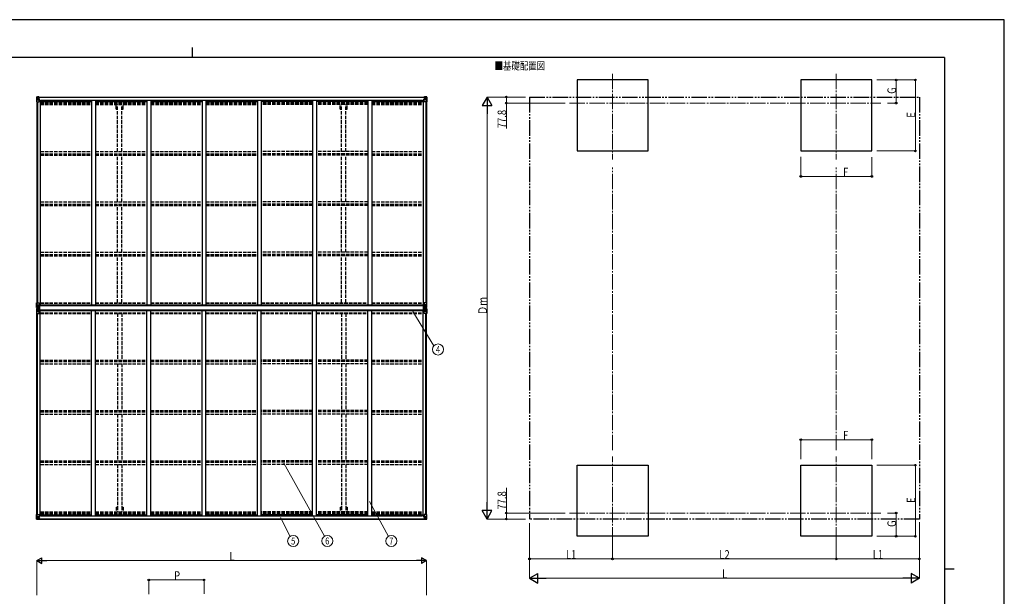
# Model space of a CAD drawing. Units: millimetres. Extents: x 0 to 21025, y 0 to 14850.
# Drawn here: x 8266 to 21025, y 7383 to 14850 of the extents above; entities that cross this region are included whole.
import ezdxf
from ezdxf.enums import TextEntityAlignment as Align

# ---------------------------------------------------------------- set-up
doc = ezdxf.new("R2010")
doc.units = ezdxf.units.MM
for name, pattern in [('YCENTER_1', [13, 10, -1, 1, -1]), ('YDIVIDE_1', [15, 10, -1, 1, -1, 1, -1]), ('YHIDDEN_1', [4, 3, -1])]:
    doc.linetypes.add(name, pattern=pattern)
for name, color, linetype, lineweight in [('USER1', 3, 'Continuous', 13), ('YKK_12', 2, 'Continuous', 13), ('YKK_13', 4, 'Continuous', 30), ('YKK_A1', 4, 'Continuous', 30), ('YKK_D', 6, 'Continuous', 13), ('YKK_ZWAK', 7, 'Continuous', 30)]:
    doc.layers.add(name, color=color, linetype=linetype, lineweight=lineweight)
doc.styles.add('text-b', font='extslim2.shx', dxfattribs={"width": 0.8, "bigfont": 'extfont2.shx'})

msp = doc.modelspace()

# ---------------------------------------------------------------- linework, layer by layer
at = {"layer": 'YKK_12', "linetype": 'YCENTER_1', "ltscale": 20}
for p, q in [((15948, 14151), (15948, 13039)), ((18848, 14151), (18848, 13039)), ((15390, 13770), (19423, 13770)), ((15948, 8080), (15948, 9192)), ((18848, 8080), (18848, 9192)), ((15390, 8461), (19423, 8461))]:
    msp.add_line(p, q, dxfattribs=at)
at = {"layer": 'YKK_13', "linetype": 'Continuous'}
for p, q in [((8485, 13848), (8485, 13787)), ((8485, 13848), (8485, 13848)), ((8485, 13787), (8488, 13787)), ((8486, 13849), (8495, 13849)), ((8486, 13849), (8486, 13849)), ((8486, 13849), (8486, 13849)), ((8495, 13849), (8487, 13848)), ((8488, 13847), (8488, 13847)), ((8488, 13787), (8488, 13847)), ((8488, 13814), (8492, 13826)), ((8488, 13814), (8495, 13814)), ((8488, 13787), (8518, 13787)), ((8492, 13844), (8489, 13848)), ((8492, 13841), (8495, 13841)), ((8492, 13827), (8492, 13841)), ((8495, 13827), (8492, 13827)), ((8495, 13849), (8507, 13850)), ((8507, 13850), (8495, 13849)), ((8495, 13841), (8507, 13841)), ((8495, 13827), (8507, 13827)), ((8495, 13827), (8495, 13827)), ((8495, 13814), (8519, 13814)), ((8497, 13834), (8497, 13835)), ((8497, 13835), (8498, 13835)), ((8498, 13834), (8497, 13834)), ((8499, 13836), (8499, 13837)), ((8499, 13837), (8500, 13837)), ((8499, 13832), (8499, 13833)), ((8500, 13832), (8499, 13832)), ((8500, 13837), (8500, 13836)), ((8500, 13833), (8500, 13832)), ((8501, 13835), (8502, 13835)), ((8502, 13834), (8501, 13834)), ((8502, 13835), (8502, 13834)), ((8506, 13841), (8507, 13841)), ((8513, 13850), (8507, 13850)), ((8507, 13824), (8507, 13850)), ((8507, 13849), (8513, 13849)), ((8508, 13844), (8507, 13844)), ((8508, 13841), (8507, 13841)), ((8508, 13827), (8507, 13827)), ((8513, 13849), (8508, 13849)), ((8508, 13849), (8508, 13823)), ((8513, 13848), (8508, 13848)), ((8509, 13844), (8508, 13844)), ((8508, 13842), (8512, 13842)), ((8512, 13839), (8508, 13839)), ((8512, 13831), (8508, 13831)), ((8518, 13821), (8508, 13823)), ((8508, 13823), (8518, 13822)), ((8508, 13823), (8508, 13823)), ((8517, 13845), (8509, 13845)), ((8509, 13845), (8509, 13843)), ((8517, 13845), (8509, 13845)), ((8509, 13844), (8517, 13844)), ((8509, 13843), (8509, 13843)), ((8509, 13843), (8509, 13843)), ((8524, 13843), (8509, 13843)), ((8509, 13843), (8509, 13843)), ((8519, 13843), (8509, 13843)), ((8512, 13823), (8512, 13843)), ((8513, 13849), (8513, 13850)), ((8513, 13849), (8513, 13849)), ((8513, 13849), (8513, 13848)), ((8513, 13848), (8513, 13848)), ((8517, 13844), (8517, 13845)), ((8518, 13848), (8518, 13848)), ((8519, 13848), (8518, 13848)), ((8518, 13822), (8522, 13822)), ((8518, 13822), (8518, 13821)), ((8519, 13848), (8520, 13848)), ((8519, 13845), (8524, 13845)), ((8519, 13843), (8519, 13845)), ((8519, 13843), (8519, 13843)), ((8519, 13843), (8525, 13843)), ((8519, 13788), (8519, 13821)), ((8522, 13820), (8519, 13820)), ((8523, 13810), (8519, 13810)), ((8522, 13822), (8522, 13820)), ((8523, 13822), (8522, 13822)), ((8522, 13820), (8523, 13820)), ((8523, 13805), (8523, 13822)), ((8524, 13845), (8524, 13845)), ((8524, 13845), (8525, 13845)), ((8525, 13845), (8525, 13845)), ((8525, 13845), (8525, 13843)), ((8525, 13843), (8525, 13843)), ((13501, 13845), (13501, 13845)), ((13502, 13845), (13501, 13845)), ((13501, 13845), (13501, 13843)), ((13507, 13843), (13501, 13843)), ((13501, 13843), (13501, 13843)), ((13502, 13845), (13502, 13845)), ((13507, 13845), (13502, 13845)), ((13502, 13843), (13517, 13843)), ((13502, 13822), (13503, 13822)), ((13502, 13805), (13502, 13822)), ((13503, 13820), (13502, 13820)), ((13502, 13810), (13507, 13810)), ((13503, 13822), (13503, 13820)), ((13507, 13822), (13503, 13822)), ((13503, 13820), (13507, 13820)), ((13507, 13848), (13505, 13848)), ((13507, 13848), (13507, 13848)), ((13507, 13848), (13507, 13848)), ((13507, 13843), (13507, 13845)), ((13507, 13843), (13517, 13843)), ((13507, 13843), (13507, 13843)), ((13507, 13788), (13507, 13821)), ((13531, 13814), (13507, 13814)), ((13508, 13821), (13518, 13823)), ((13518, 13823), (13508, 13822)), ((13508, 13822), (13508, 13821)), ((13538, 13787), (13508, 13787)), ((13509, 13844), (13509, 13845)), ((13509, 13845), (13517, 13845)), ((13509, 13845), (13517, 13845)), ((13517, 13844), (13509, 13844)), ((13512, 13850), (13519, 13850)), ((13512, 13849), (13512, 13850)), ((13519, 13849), (13512, 13849)), ((13512, 13849), (13512, 13849)), ((13512, 13849), (13517, 13849)), ((13512, 13849), (13512, 13848)), ((13512, 13848), (13517, 13848)), ((13512, 13848), (13512, 13848)), ((13513, 13823), (13513, 13843)), ((13517, 13842), (13513, 13842)), ((13513, 13839), (13517, 13839)), ((13513, 13831), (13517, 13831)), ((13517, 13849), (13517, 13823)), ((13517, 13845), (13517, 13843)), ((13517, 13844), (13519, 13844)), ((13517, 13844), (13517, 13844)), ((13517, 13843), (13517, 13843)), ((13517, 13843), (13517, 13843)), ((13517, 13843), (13517, 13843)), ((13517, 13841), (13519, 13841)), ((13517, 13827), (13519, 13827)), ((13518, 13823), (13518, 13823)), ((13519, 13824), (13519, 13850)), ((13531, 13849), (13519, 13850)), ((13519, 13850), (13531, 13849)), ((13520, 13841), (13519, 13841)), ((13531, 13841), (13519, 13841)), ((13531, 13827), (13519, 13827)), ((13524, 13835), (13523, 13835)), ((13523, 13835), (13523, 13834)), ((13523, 13834), (13524, 13834)), ((13526, 13837), (13525, 13837)), ((13525, 13837), (13525, 13836)), ((13525, 13833), (13525, 13832)), ((13525, 13832), (13526, 13832)), ((13526, 13836), (13526, 13837)), ((13526, 13832), (13526, 13833)), ((13528, 13835), (13527, 13835)), ((13527, 13834), (13528, 13834)), ((13528, 13834), (13528, 13835)), ((13540, 13849), (13531, 13849)), ((13531, 13849), (13539, 13848)), ((13533, 13841), (13531, 13841)), ((13531, 13827), (13531, 13827)), ((13531, 13827), (13533, 13827)), ((13537, 13814), (13531, 13814)), ((13533, 13827), (13533, 13841)), ((13537, 13814), (13533, 13826)), ((13534, 13844), (13537, 13848)), ((13538, 13847), (13538, 13847)), ((13538, 13787), (13538, 13847)), ((13541, 13787), (13538, 13787)), ((13540, 13849), (13540, 13849)), ((13540, 13849), (13540, 13849)), ((13541, 13848), (13541, 13787)), ((13541, 13848), (13541, 13848)), ((8485, 11185), (8518, 11185)), ((8485, 11124), (8485, 11185)), ((8485, 11107), (8485, 11046)), ((8486, 11124), (8486, 11123)), ((8486, 11123), (8495, 11123)), ((8486, 11108), (8495, 11108)), ((8486, 11108), (8486, 11108)), ((8495, 11123), (8487, 11124)), ((8495, 11108), (8487, 11107)), ((8488, 11185), (8488, 11125)), ((8488, 11158), (8495, 11159)), ((8488, 11158), (8492, 11146)), ((8488, 11125), (8488, 11125)), ((8488, 11106), (8488, 11106)), ((8488, 11046), (8488, 11106)), ((8492, 11128), (8489, 11124)), ((8492, 11103), (8489, 11107)), ((8492, 11145), (8492, 11131)), ((8495, 11145), (8492, 11145)), ((8492, 11131), (8495, 11131)), ((8495, 11159), (8519, 11159)), ((8495, 11145), (8495, 11145)), ((8507, 11145), (8495, 11145)), ((8495, 11131), (8507, 11131)), ((8495, 11123), (8513, 11122)), ((8507, 11122), (8495, 11123)), ((8495, 11108), (8513, 11109)), ((8507, 11109), (8495, 11108)), ((8497, 11137), (8497, 11138)), ((8497, 11138), (8498, 11138)), ((8498, 11137), (8497, 11137)), ((8499, 11140), (8500, 11140)), ((8499, 11139), (8499, 11140)), ((8499, 11135), (8499, 11136)), ((8500, 11135), (8499, 11135)), ((8500, 11140), (8500, 11139)), ((8500, 11136), (8500, 11135)), ((8501, 11138), (8502, 11138)), ((8502, 11137), (8501, 11137)), ((8502, 11138), (8502, 11137)), ((8507, 11149), (8513, 11149)), ((8507, 11149), (8507, 11122)), ((8507, 11082), (8507, 11109)), ((8518, 11151), (8508, 11149)), ((8508, 11149), (8508, 11149)), ((8510, 11149), (8518, 11150)), ((8513, 11149), (8522, 11149)), ((8523, 11128), (8513, 11128)), ((8513, 11122), (8513, 11128)), ((8522, 11127), (8513, 11127)), ((8513, 11109), (8513, 11103)), ((8522, 11104), (8513, 11104)), ((8523, 11103), (8513, 11103)), ((8518, 11150), (8518, 11151)), ((8519, 11184), (8519, 11151)), ((8523, 11148), (8523, 11128)), ((8523, 11128), (8523, 11128)), ((8523, 11103), (8523, 11103)), ((8523, 11083), (8523, 11103)), ((13502, 11148), (13502, 11128)), ((13502, 11128), (13502, 11128)), ((13502, 11128), (13512, 11128)), ((13502, 11103), (13502, 11103)), ((13502, 11103), (13512, 11103)), ((13502, 11083), (13502, 11103)), ((13512, 11149), (13503, 11149)), ((13503, 11127), (13512, 11127)), ((13503, 11104), (13512, 11104)), ((13507, 11184), (13507, 11151)), ((13531, 11159), (13507, 11159)), ((13541, 11185), (13508, 11185)), ((13508, 11151), (13518, 11149)), ((13508, 11150), (13508, 11151)), ((13515, 11149), (13508, 11150)), ((13519, 11149), (13512, 11149)), ((13512, 11122), (13512, 11128)), ((13531, 11123), (13512, 11122)), ((13512, 11109), (13512, 11103)), ((13531, 11108), (13512, 11109)), ((13518, 11149), (13518, 11149)), ((13519, 11149), (13519, 11122)), ((13519, 11145), (13531, 11145)), ((13531, 11131), (13519, 11131)), ((13519, 11122), (13531, 11123)), ((13519, 11082), (13519, 11109)), ((13519, 11109), (13531, 11108)), ((13524, 11138), (13523, 11138)), ((13523, 11138), (13523, 11137)), ((13523, 11137), (13524, 11137)), ((13526, 11140), (13525, 11140)), ((13525, 11140), (13525, 11139)), ((13525, 11136), (13525, 11135)), ((13525, 11135), (13526, 11135)), ((13526, 11139), (13526, 11140)), ((13526, 11135), (13526, 11136)), ((13528, 11138), (13527, 11138)), ((13527, 11137), (13528, 11137)), ((13528, 11137), (13528, 11138)), ((13537, 11158), (13531, 11159)), ((13531, 11145), (13531, 11145)), ((13531, 11145), (13533, 11145)), ((13533, 11131), (13531, 11131)), ((13531, 11123), (13539, 11124)), ((13540, 11123), (13531, 11123)), ((13540, 11108), (13531, 11108)), ((13531, 11108), (13539, 11107)), ((13537, 11158), (13533, 11146)), ((13533, 11145), (13533, 11131)), ((13534, 11128), (13537, 11124)), ((13534, 11103), (13537, 11107)), ((13538, 11185), (13538, 11125)), ((13538, 11125), (13538, 11125)), ((13538, 11106), (13538, 11106)), ((13538, 11046), (13538, 11106)), ((13540, 11124), (13540, 11123)), ((13540, 11108), (13540, 11108)), ((13541, 11124), (13541, 11185)), ((13541, 11107), (13541, 11046)), ((8485, 11046), (8518, 11046)), ((8488, 11073), (8492, 11085)), ((8488, 11073), (8495, 11073)), ((8492, 11100), (8495, 11100)), ((8492, 11086), (8492, 11100)), ((8495, 11086), (8492, 11086)), ((8495, 11100), (8507, 11100)), ((8495, 11086), (8495, 11086)), ((8507, 11086), (8495, 11086)), ((8495, 11073), (8519, 11073)), ((8498, 11094), (8497, 11094)), ((8497, 11094), (8497, 11093)), ((8497, 11093), (8498, 11093)), ((8500, 11096), (8499, 11096)), ((8499, 11096), (8499, 11095)), ((8499, 11092), (8499, 11091)), ((8499, 11091), (8500, 11091)), ((8500, 11095), (8500, 11096)), ((8500, 11091), (8500, 11092)), ((8502, 11094), (8501, 11094)), ((8501, 11093), (8502, 11093)), ((8502, 11093), (8502, 11094)), ((8507, 11082), (8513, 11082)), ((8518, 11080), (8508, 11082)), ((8508, 11082), (8508, 11082)), ((8510, 11082), (8518, 11081)), ((8513, 11082), (8522, 11082)), ((8518, 11081), (8518, 11080)), ((8519, 11047), (8519, 11080)), ((13512, 11082), (13503, 11082)), ((13507, 11047), (13507, 11080)), ((13531, 11073), (13507, 11073)), ((13508, 11080), (13518, 11082)), ((13515, 11082), (13508, 11081)), ((13508, 11081), (13508, 11080)), ((13541, 11046), (13508, 11046)), ((13519, 11082), (13512, 11082)), ((13518, 11082), (13518, 11082)), ((13531, 11100), (13519, 11100)), ((13519, 11086), (13531, 11086)), ((13523, 11093), (13523, 11094)), ((13523, 11094), (13524, 11094)), ((13524, 11093), (13523, 11093)), ((13525, 11095), (13525, 11096)), ((13525, 11096), (13526, 11096)), ((13525, 11091), (13525, 11092)), ((13526, 11091), (13525, 11091)), ((13526, 11096), (13526, 11095)), ((13526, 11092), (13526, 11091)), ((13527, 11094), (13528, 11094)), ((13528, 11093), (13527, 11093)), ((13528, 11094), (13528, 11093)), ((13533, 11100), (13531, 11100)), ((13531, 11086), (13531, 11086)), ((13531, 11086), (13533, 11086)), ((13537, 11073), (13531, 11073)), ((13533, 11086), (13533, 11100)), ((13537, 11073), (13533, 11085)), ((8485, 8384), (8485, 8444)), ((8485, 8444), (8488, 8444)), ((8488, 8444), (8518, 8444)), ((8488, 8444), (8488, 8384)), ((8519, 8443), (8519, 8410)), ((8523, 8421), (8519, 8421)), ((8523, 8426), (8523, 8409)), ((13502, 8426), (13502, 8409)), ((13502, 8421), (13507, 8421)), ((13507, 8443), (13507, 8410)), ((13538, 8444), (13508, 8444)), ((13541, 8444), (13538, 8444)), ((13538, 8444), (13538, 8384)), ((13541, 8384), (13541, 8444)), ((8485, 8383), (8485, 8384)), ((8486, 8383), (8486, 8382)), ((8486, 8382), (8495, 8382)), ((8486, 8382), (8486, 8382)), ((8495, 8382), (8487, 8383)), ((8488, 8417), (8495, 8418)), ((8488, 8417), (8492, 8405)), ((8488, 8384), (8488, 8384)), ((8492, 8387), (8489, 8383)), ((8492, 8404), (8492, 8391)), ((8495, 8404), (8492, 8404)), ((8492, 8391), (8495, 8390)), ((8495, 8418), (8519, 8418)), ((8495, 8404), (8507, 8404)), ((8495, 8404), (8495, 8404)), ((8495, 8390), (8507, 8390)), ((8495, 8382), (8507, 8381)), ((8507, 8381), (8495, 8382)), ((8498, 8397), (8497, 8397)), ((8497, 8397), (8497, 8396)), ((8497, 8396), (8498, 8396)), ((8500, 8399), (8499, 8399)), ((8499, 8399), (8499, 8398)), ((8499, 8395), (8499, 8394)), ((8499, 8394), (8500, 8394)), ((8500, 8398), (8500, 8399)), ((8500, 8394), (8500, 8395)), ((8502, 8397), (8501, 8397)), ((8501, 8396), (8502, 8396)), ((8502, 8396), (8502, 8397)), ((8506, 8390), (8507, 8390)), ((8507, 8407), (8507, 8381)), ((8508, 8404), (8507, 8404)), ((8508, 8390), (8507, 8390)), ((8508, 8387), (8507, 8387)), ((8507, 8382), (8513, 8382)), ((8513, 8381), (8507, 8381)), ((8518, 8410), (8508, 8408)), ((8508, 8408), (8518, 8409)), ((8508, 8382), (8508, 8408)), ((8508, 8408), (8508, 8408)), ((8512, 8400), (8508, 8400)), ((8512, 8392), (8508, 8392)), ((8508, 8389), (8512, 8389)), ((8509, 8387), (8508, 8387)), ((8513, 8383), (8508, 8383)), ((8513, 8382), (8508, 8382)), ((8509, 8388), (8509, 8388)), ((8509, 8388), (8509, 8388)), ((8524, 8388), (8509, 8388)), ((8509, 8388), (8509, 8388)), ((8519, 8388), (8509, 8388)), ((8509, 8386), (8509, 8388)), ((8509, 8387), (8517, 8387)), ((8517, 8386), (8509, 8386)), ((8517, 8386), (8509, 8386)), ((8512, 8408), (8512, 8388)), ((8513, 8382), (8513, 8383)), ((8513, 8383), (8513, 8383)), ((8513, 8382), (8513, 8382)), ((8513, 8382), (8513, 8381)), ((8517, 8387), (8517, 8386)), ((8518, 8409), (8518, 8410)), ((8518, 8409), (8522, 8409)), ((8518, 8383), (8518, 8383)), ((8519, 8383), (8518, 8383)), ((8522, 8411), (8519, 8411)), ((8519, 8388), (8519, 8388)), ((8519, 8388), (8525, 8388)), ((8519, 8388), (8519, 8387)), ((8519, 8387), (8524, 8387)), ((8519, 8383), (8520, 8383)), ((8522, 8409), (8522, 8411)), ((8522, 8411), (8523, 8411)), ((8523, 8409), (8522, 8409)), ((8524, 8386), (8524, 8387)), ((8524, 8387), (8525, 8387)), ((8525, 8388), (8525, 8388)), ((8525, 8387), (8525, 8388)), ((8525, 8387), (8525, 8386)), ((13507, 8388), (13501, 8388)), ((13501, 8388), (13501, 8388)), ((13501, 8387), (13501, 8388)), ((13501, 8387), (13501, 8386)), ((13502, 8387), (13501, 8387)), ((13503, 8411), (13502, 8411)), ((13502, 8409), (13503, 8409)), ((13502, 8388), (13517, 8388)), ((13502, 8386), (13502, 8387)), ((13507, 8387), (13502, 8387)), ((13503, 8409), (13503, 8411)), ((13503, 8411), (13507, 8411)), ((13507, 8409), (13503, 8409)), ((13507, 8383), (13505, 8383)), ((13531, 8418), (13507, 8418)), ((13507, 8388), (13517, 8388)), ((13507, 8388), (13507, 8388)), ((13507, 8388), (13507, 8387)), ((13507, 8383), (13507, 8383)), ((13507, 8383), (13507, 8383)), ((13508, 8410), (13518, 8408)), ((13508, 8409), (13508, 8410)), ((13518, 8408), (13508, 8409)), ((13517, 8387), (13509, 8387)), ((13509, 8387), (13509, 8386)), ((13509, 8386), (13517, 8386)), ((13509, 8386), (13517, 8386)), ((13512, 8383), (13517, 8383)), ((13512, 8382), (13512, 8383)), ((13512, 8383), (13512, 8383)), ((13519, 8382), (13512, 8382)), ((13512, 8382), (13512, 8382)), ((13512, 8382), (13517, 8382)), ((13512, 8382), (13512, 8381)), ((13512, 8381), (13519, 8381)), ((13513, 8408), (13513, 8388)), ((13513, 8400), (13517, 8400)), ((13513, 8392), (13517, 8392)), ((13517, 8389), (13513, 8389)), ((13517, 8382), (13517, 8408)), ((13517, 8404), (13519, 8404)), ((13517, 8390), (13519, 8390)), ((13517, 8388), (13517, 8388)), ((13517, 8388), (13517, 8388)), ((13517, 8388), (13517, 8388)), ((13517, 8386), (13517, 8388)), ((13517, 8387), (13519, 8387)), ((13517, 8387), (13517, 8387)), ((13518, 8408), (13518, 8408)), ((13519, 8407), (13519, 8381)), ((13531, 8404), (13519, 8404)), ((13520, 8390), (13519, 8390)), ((13531, 8390), (13519, 8390)), ((13531, 8382), (13519, 8381)), ((13519, 8381), (13531, 8382)), ((13523, 8396), (13523, 8397)), ((13523, 8397), (13524, 8397)), ((13524, 8396), (13523, 8396)), ((13525, 8399), (13526, 8399)), ((13525, 8398), (13525, 8399)), ((13525, 8394), (13525, 8395)), ((13526, 8394), (13525, 8394)), ((13526, 8399), (13526, 8398)), ((13526, 8395), (13526, 8394)), ((13527, 8397), (13528, 8397)), ((13528, 8396), (13527, 8396)), ((13528, 8397), (13528, 8396)), ((13537, 8417), (13531, 8418)), ((13531, 8404), (13531, 8404)), ((13531, 8404), (13533, 8404)), ((13533, 8391), (13531, 8390)), ((13531, 8382), (13539, 8383)), ((13540, 8382), (13531, 8382)), ((13537, 8417), (13533, 8405)), ((13533, 8404), (13533, 8391)), ((13534, 8387), (13537, 8383)), ((13538, 8384), (13538, 8384)), ((13540, 8383), (13540, 8382)), ((13540, 8382), (13540, 8382)), ((13541, 8383), (13541, 8384))]:
    msp.add_line(p, q, dxfattribs=at)
at = {"layer": 'YKK_13'}
for p, q in [((8525, 11147), (8524, 11147)), ((8524, 11147), (8524, 11084)), ((8525, 11084), (8525, 11147)), ((8526, 11147), (8525, 11147)), ((8526, 11084), (8526, 11147)), ((13499, 11084), (13499, 11147)), ((13499, 11147), (13500, 11147)), ((13500, 11084), (13500, 11147)), ((13500, 11147), (13502, 11147)), ((13502, 11147), (13502, 11084)), ((8524, 11084), (8525, 11084)), ((8525, 11084), (8526, 11084)), ((13500, 11084), (13499, 11084)), ((13502, 11084), (13500, 11084))]:
    msp.add_line(p, q, dxfattribs=at)
at = {"layer": 'YKK_13', "linetype": 'Continuous'}
for centre in [(8500, 13835), (13526, 13835), (8500, 11137), (13526, 11137), (8500, 11094), (13526, 11094), (8500, 8396), (13526, 8396)]:
    msp.add_circle(centre, 5.3, dxfattribs=at)
for centre, radius, start, end in [((8486, 13848), 0.999, 93.4424, 179.9508), ((8486, 13848), 1, 93.5002, 180.0008), ((8486, 13848), 0.999, 93.4424, 179.9508), ((8487, 13861), 12.7, 269.2447, 275.1031), ((8489, 13848), 1.28, 131.1783, 182.459), ((8498, 13836), 0.96, 270, 0), ((8498, 13833), 0.96, 0, 90), ((8501, 13836), 0.96, 180, 270), ((8501, 13833), 0.96, 90, 180), ((8508, 13824), 0.937, 182.3221, 263.2677), ((8508, 13824), 0.937, 182.3221, 263.2677), ((8509, 13845), 0.5, 180.0011, 270.0011), ((8509, 13845), 0.5, 179.998, 269.9969), ((8509, 13842), 0.513, 91.8803, 181.0471), ((8509, 13842), 0.5, 90.529, 180.0446), ((8518, 13821), 0.937, 2.3221, 83.2677), ((8518, 13820), 0.937, 2.3221, 83.2677), ((8518, 13788), 1, 270, 0), ((8524, 13851), 7.69, 268.97, 276.4343), ((13502, 13851), 7.69, 263.5657, 271.03), ((13508, 13821), 0.937, 96.7323, 177.6779), ((13508, 13820), 0.937, 96.7323, 177.6779), ((13508, 13788), 1, 180, 270), ((13517, 13845), 0.5, 269.9989, 359.9989), ((13517, 13845), 0.5, 270.0031, 0.002), ((13517, 13842), 0.513, 358.9529, 88.1197), ((13517, 13842), 0.5, 359.9554, 89.471), ((13518, 13824), 0.937, 276.7323, 357.6779), ((13518, 13824), 0.937, 276.7323, 357.6779), ((13524, 13836), 0.96, 270, 0), ((13524, 13833), 0.96, 0, 90), ((13527, 13836), 0.96, 180, 270), ((13527, 13833), 0.96, 90, 180), ((13537, 13848), 1.28, 357.541, 48.8217), ((13539, 13861), 12.7, 264.8969, 270.7553), ((13540, 13848), 0.999, 0.0492, 86.5576), ((13540, 13848), 1, 359.9992, 86.4998), ((13540, 13848), 0.999, 0.0492, 86.5576), ((8486, 11125), 0.999, 180.0492, 266.5576), ((8486, 11124), 0.999, 180.0492, 266.5576), ((8486, 11124), 1, 179.9992, 266.4998), ((8486, 11107), 0.999, 93.4424, 179.9508), ((8486, 11107), 1, 93.5002, 180.0008), ((8486, 11107), 0.999, 93.4424, 179.9508), ((8487, 11111), 12.7, 84.8969, 90.7553), ((8487, 11120), 12.7, 269.2447, 275.1031), ((8489, 11124), 1.28, 177.541, 228.8217), ((8489, 11107), 1.28, 131.1783, 182.459), ((8498, 11139), 0.96, 270, 0), ((8498, 11136), 0.96, 0, 90), ((8501, 11139), 0.96, 180, 270), ((8501, 11136), 0.96, 90, 180), ((8508, 11148), 0.937, 96.7323, 129.066), ((8518, 11184), 1, 0, 90), ((8518, 11152), 0.937, 276.7323, 357.6779), ((8518, 11151), 0.937, 276.7323, 357.6779), ((13508, 11184), 1, 90, 180), ((13508, 11152), 0.937, 182.3221, 263.2677), ((13508, 11151), 0.937, 182.3221, 263.2677), ((13518, 11148), 0.937, 50.934, 83.2677), ((13524, 11139), 0.96, 270, 0), ((13524, 11136), 0.96, 0, 90), ((13527, 11139), 0.96, 180, 270), ((13527, 11136), 0.96, 90, 180), ((13537, 11124), 1.28, 311.1783, 2.459), ((13539, 11111), 12.7, 89.2447, 95.1031), ((13537, 11107), 1.28, 357.541, 48.8217), ((13539, 11120), 12.7, 264.8969, 270.7553), ((13540, 11125), 0.999, 273.4424, 359.9508), ((13540, 11124), 0.999, 273.4424, 359.9508), ((13540, 11124), 1, 273.5002, 0.0008), ((13540, 11107), 0.999, 0.0492, 86.5576), ((13540, 11107), 1, 359.9992, 86.4998), ((13540, 11107), 0.999, 0.0492, 86.5576), ((8498, 11095), 0.96, 270, 0), ((8498, 11092), 0.96, 0, 90), ((8501, 11095), 0.96, 180, 270), ((8501, 11092), 0.96, 90, 180), ((8508, 11083), 0.937, 230.934, 263.2677), ((8518, 11080), 0.937, 2.3221, 83.2677), ((8518, 11079), 0.937, 2.3221, 83.2677), ((8518, 11047), 1, 270, 0), ((13508, 11080), 0.937, 96.7323, 177.6779), ((13508, 11079), 0.937, 96.7323, 177.6779), ((13508, 11047), 1, 180, 270), ((13518, 11083), 0.937, 276.7323, 309.066), ((13524, 11095), 0.96, 270, 0), ((13524, 11092), 0.96, 0, 90), ((13527, 11095), 0.96, 180, 270), ((13527, 11092), 0.96, 90, 180), ((8518, 8443), 1, 0, 90), ((13508, 8443), 1, 90, 180), ((8486, 8384), 0.999, 180.0492, 266.5576), ((8486, 8383), 0.999, 180.0492, 266.5576), ((8486, 8383), 1, 179.9992, 266.4998), ((8487, 8370), 12.7, 84.8969, 90.7553), ((8489, 8383), 1.28, 177.541, 228.8217), ((8498, 8398), 0.96, 270, 0), ((8498, 8395), 0.96, 0, 90), ((8501, 8398), 0.96, 180, 270), ((8501, 8395), 0.96, 90, 180), ((8508, 8407), 0.937, 96.7323, 177.6779), ((8508, 8407), 0.937, 96.7323, 177.6779), ((8509, 8389), 0.513, 178.9529, 268.1197), ((8509, 8389), 0.5, 179.9554, 269.471), ((8509, 8386), 0.5, 89.9989, 179.9989), ((8509, 8386), 0.5, 90.0031, 180.002), ((8518, 8411), 0.937, 276.7323, 357.6779), ((8518, 8410), 0.937, 276.7323, 357.6779), ((8524, 8381), 7.69, 83.5657, 91.03), ((13502, 8381), 7.69, 88.97, 96.4343), ((13508, 8411), 0.937, 182.3221, 263.2677), ((13508, 8410), 0.937, 182.3221, 263.2677), ((13517, 8389), 0.513, 271.8803, 1.0471), ((13517, 8389), 0.5, 270.529, 0.0446), ((13517, 8386), 0.5, 0.0011, 90.0011), ((13517, 8386), 0.5, 359.998, 89.9969), ((13518, 8407), 0.937, 2.3221, 83.2677), ((13518, 8407), 0.937, 2.3221, 83.2677), ((13524, 8398), 0.96, 270, 0), ((13524, 8395), 0.96, 0, 90), ((13527, 8398), 0.96, 180, 270), ((13527, 8395), 0.96, 90, 180), ((13537, 8383), 1.28, 311.1783, 2.459), ((13539, 8370), 12.7, 89.2447, 95.1031), ((13540, 8384), 0.999, 273.4424, 359.9508), ((13540, 8383), 0.999, 273.4424, 359.9508), ((13540, 8383), 1, 273.5002, 0.0008)]:
    msp.add_arc(centre, radius, start, end, dxfattribs=at)
at = {"layer": 'YKK_13', "linetype": 'Continuous', "extrusion": (0, 0, -1)}
for centre, major_axis, ratio, start_param, end_param in [((8488, 13849), (2, 0.12), 0.060933, 2.071256, 3.14534), ((8687, 13861), (201, 12), 0.060933, 3.14534, 3.145839), ((8488, 13846), (-0.02, 3), 0.466854, 0.125683, 0.759696), ((8489, 13816), (0.85, 2.32), 0.403757, 3.00878, 3.974439), ((8490, 13840), (0.03, 5), 0.573921, 0.767272, 1.551125), ((8491, 13827), (0, 3), 0.468246, 1.577288, 2.012794), ((8413, 13841), (81.7, 0), 0.061163, 6.282413, 6.283185), ((8488, 11108), (2, 0.12), 0.060933, 2.071256, 3.14534), ((8687, 11120), (201, 12), 0.060933, 3.14534, 3.145839), ((8488, 11105), (-0.02, 3), 0.466854, 0.125683, 0.759696), ((8490, 11099), (0.03, 5), 0.573921, 0.767272, 1.551125), ((8522, 11103), (1, -0.012), 0.707053, 4.703664, 6.124411), ((13503, 11148), (-1, -0.021), 0.906239, 0.018705, 1.589501), ((13503, 11128), (-1, 0.012), 0.707053, 4.703664, 6.124411), ((13612, 11131), (-81.7, 0), 0.061163, 6.282413, 6.283185), ((13534, 11145), (0, -3), 0.468246, 1.577288, 2.012794), ((13536, 11132), (-0.03, -5), 0.573921, 0.767272, 1.551125), ((13537, 11156), (-0.85, -2.32), 0.403757, 3.00878, 3.974439), ((13538, 11127), (0.02, -3), 0.466854, 0.125683, 0.759696), ((13538, 11123), (-2, -0.12), 0.060933, 2.071256, 3.14534), ((13339, 11111), (-201, -12), 0.060933, 3.14534, 3.145839), ((8489, 11075), (0.85, 2.32), 0.403757, 3.00878, 3.974439), ((8491, 11086), (0, 3), 0.468246, 1.577288, 2.012794), ((8413, 11100), (81.7, 0), 0.061163, 6.282413, 6.283185), ((8522, 11083), (1, 0.021), 0.906239, 0.018705, 1.589501), ((13612, 8390), (-81.7, 0), 0.061163, 6.282413, 6.283185), ((13534, 8404), (0, -3), 0.468246, 1.577288, 2.012794), ((13536, 8391), (-0.03, -5), 0.573921, 0.767272, 1.551125), ((13537, 8415), (-0.85, -2.32), 0.403757, 3.00878, 3.974439), ((13538, 8386), (0.02, -3), 0.466854, 0.125683, 0.759696), ((13538, 8382), (-2, -0.12), 0.060933, 2.071256, 3.14534), ((13339, 8370), (-201, -12), 0.060933, 3.14534, 3.145839)]:
    msp.add_ellipse(centre, major_axis=major_axis, ratio=ratio, start_param=start_param, end_param=end_param, dxfattribs=at)
at = {"layer": 'YKK_13', "linetype": 'Continuous'}
for centre, major_axis, ratio, start_param, end_param in [((13612, 13841), (-81.7, 0), 0.061163, 6.282413, 6.283185), ((13536, 13840), (-0.03, 5), 0.573921, 0.767272, 1.551125), ((13534, 13827), (0, 3), 0.468246, 1.577288, 2.012794), ((13538, 13846), (0.02, 3), 0.466854, 0.125683, 0.759696), ((13537, 13816), (-0.85, 2.32), 0.403757, 3.00878, 3.974439), ((13538, 13849), (-2, 0.12), 0.060933, 2.071256, 3.14534), ((13339, 13861), (-201, 12), 0.060933, 3.14534, 3.145839), ((8488, 11123), (2, -0.12), 0.060933, 2.071256, 3.14534), ((8687, 11111), (201, -12), 0.060933, 3.14534, 3.145839), ((8489, 11156), (0.85, -2.32), 0.403757, 3.00878, 3.974439), ((8488, 11127), (-0.02, -3), 0.466854, 0.125683, 0.759696), ((8491, 11145), (0, -3), 0.468246, 1.577288, 2.012794), ((8490, 11132), (0.03, -5), 0.573921, 0.767272, 1.551125), ((8413, 11131), (81.7, 0), 0.061163, 6.282413, 6.283185), ((8522, 11148), (1, -0.021), 0.906239, 0.018705, 1.589501), ((8522, 11128), (1, 0.012), 0.707053, 4.703664, 6.124411), ((13503, 11103), (-1, -0.012), 0.707053, 4.703664, 6.124411), ((13536, 11099), (-0.03, 5), 0.573921, 0.767272, 1.551125), ((13538, 11105), (0.02, 3), 0.466854, 0.125683, 0.759696), ((13538, 11108), (-2, 0.12), 0.060933, 2.071256, 3.14534), ((13339, 11120), (-201, 12), 0.060933, 3.14534, 3.145839), ((13503, 11083), (-1, 0.021), 0.906239, 0.018705, 1.589501), ((13612, 11100), (-81.7, 0), 0.061163, 6.282413, 6.283185), ((13534, 11086), (0, 3), 0.468246, 1.577288, 2.012794), ((13537, 11075), (-0.85, 2.32), 0.403757, 3.00878, 3.974439), ((8488, 8382), (2, -0.12), 0.060933, 2.071256, 3.14534), ((8687, 8370), (201, -12), 0.060933, 3.14534, 3.145839), ((8489, 8415), (0.85, -2.32), 0.403757, 3.00878, 3.974439), ((8488, 8386), (-0.02, -3), 0.466854, 0.125683, 0.759696), ((8491, 8404), (0, -3), 0.468246, 1.577288, 2.012794), ((8490, 8391), (0.03, -5), 0.573921, 0.767272, 1.551125), ((8413, 8390), (81.7, 0), 0.061163, 6.282413, 6.283185)]:
    msp.add_ellipse(centre, major_axis=major_axis, ratio=ratio, start_param=start_param, end_param=end_param, dxfattribs=at)
at = {"layer": 'YKK_A1'}
for p, q in [((16408, 14070), (15488, 14070)), ((15488, 14070), (15488, 13150)), ((16408, 13150), (16408, 14070)), ((19308, 14070), (18388, 14070)), ((18388, 14070), (18388, 13150)), ((19308, 13150), (19308, 14070)), ((8487, 13787), (8487, 11185)), ((8496, 13787), (8496, 11185)), ((8508, 13848), (13517, 13848)), ((8508, 13845), (13517, 13845)), ((8532, 13805), (8519, 13805)), ((8532, 13805), (8532, 11151)), ((8532, 13792), (9198, 13792)), ((8539, 13792), (8539, 13807)), ((8539, 13807), (13486, 13807)), ((9198, 13807), (9198, 11151)), ((9248, 13807), (9248, 11151)), ((9248, 13792), (9914, 13792)), ((9914, 13807), (9914, 11151)), ((9964, 13807), (9964, 11151)), ((9964, 13792), (10630, 13792)), ((10630, 13807), (10630, 11151)), ((10680, 13807), (10680, 11151)), ((10680, 13792), (11346, 13792)), ((11346, 13807), (11346, 11151)), ((11396, 13807), (11396, 11151)), ((12062, 13792), (11396, 13792)), ((12062, 13807), (12062, 11151)), ((12112, 13807), (12112, 11151)), ((12778, 13792), (12112, 13792)), ((12778, 13807), (12778, 11151)), ((12828, 13807), (12828, 11151)), ((12828, 13792), (13494, 13792)), ((13486, 13792), (13486, 13807)), ((13494, 13805), (13494, 11151)), ((13494, 13805), (13507, 13805)), ((13529, 13787), (13529, 11185)), ((13539, 13787), (13539, 11185)), ((15488, 13150), (16408, 13150)), ((18388, 13150), (19308, 13150)), ((8511, 11149), (8526, 11149)), ((8513, 11123), (8524, 11123)), ((8513, 11108), (8524, 11108)), ((8523, 11147), (8526, 11147)), ((8523, 11131), (8524, 11131)), ((8526, 11147), (8526, 11151)), ((13499, 11151), (8526, 11151)), ((13499, 11144), (8526, 11144)), ((13499, 11147), (13499, 11151)), ((13499, 11149), (13514, 11149)), ((13502, 11147), (13502, 11147)), ((13502, 11131), (13502, 11131)), ((13502, 11123), (13512, 11123)), ((13502, 11108), (13512, 11108)), ((8487, 8444), (8487, 11046)), ((8496, 8444), (8496, 11046)), ((8511, 11082), (8526, 11082)), ((8523, 11100), (8524, 11100)), ((8523, 11084), (8524, 11084)), ((13499, 11087), (8526, 11087)), ((8526, 11084), (8526, 11081)), ((13499, 11081), (8526, 11081)), ((8532, 8426), (8532, 11081)), ((9198, 8424), (9198, 11081)), ((9248, 8424), (9248, 11081)), ((9914, 8424), (9914, 11081)), ((9964, 8424), (9964, 11081)), ((10630, 8424), (10630, 11081)), ((10680, 8424), (10680, 11081)), ((11346, 8424), (11346, 11081)), ((11396, 8424), (11396, 11081)), ((12062, 8424), (12062, 11081)), ((12112, 8424), (12112, 11081)), ((12778, 8424), (12778, 11081)), ((12828, 8424), (12828, 11081)), ((13494, 8426), (13494, 11081)), ((13499, 11081), (13499, 11084)), ((13499, 11082), (13514, 11082)), ((13502, 11100), (13502, 11100)), ((13502, 11084), (13502, 11084)), ((13529, 8444), (13529, 11046)), ((13539, 8444), (13539, 11046)), ((15488, 9081), (16408, 9081)), ((15488, 8161), (15488, 9081)), ((16408, 9081), (16408, 8161)), ((18388, 9081), (19308, 9081)), ((18388, 8161), (18388, 9081)), ((19308, 9081), (19308, 8161)), ((8532, 8426), (8519, 8426)), ((8532, 8439), (9198, 8439)), ((8539, 8439), (8539, 8424)), ((8539, 8424), (13486, 8424)), ((9248, 8439), (9914, 8439)), ((9964, 8439), (10630, 8439)), ((10680, 8439), (11346, 8439)), ((12062, 8439), (11396, 8439)), ((12778, 8439), (12112, 8439)), ((12828, 8439), (13494, 8439)), ((13486, 8439), (13486, 8424)), ((13494, 8426), (13507, 8426)), ((8508, 8386), (13517, 8386)), ((8508, 8383), (13517, 8383)), ((16408, 8161), (15488, 8161)), ((19308, 8161), (18388, 8161))]:
    msp.add_line(p, q, dxfattribs=at)
at = {"layer": 'YKK_A1', "linetype": 'YHIDDEN_1', "ltscale": 15}
for p, q in [((8532, 13783), (9198, 13783)), ((9248, 13783), (9914, 13783)), ((9964, 13783), (10630, 13783)), ((10680, 13783), (11346, 13783)), ((12062, 13783), (11396, 13783)), ((12778, 13783), (12112, 13783)), ((12828, 13783), (13494, 13783)), ((8532, 13775), (9198, 13775)), ((8532, 13771), (9198, 13771)), ((8532, 13766), (9198, 13766)), ((8532, 13753), (9198, 13753)), ((9248, 13775), (9914, 13775)), ((9248, 13771), (9914, 13771)), ((9248, 13766), (9914, 13766)), ((9248, 13753), (9914, 13753)), ((9518, 13692), (9518, 13752)), ((9518, 13692), (9535, 13692)), ((9535, 13142), (9535, 13752)), ((9590, 13142), (9590, 13752)), ((9590, 13692), (9608, 13692)), ((9608, 13692), (9608, 13752)), ((9964, 13775), (10630, 13775)), ((9964, 13771), (10630, 13771)), ((9964, 13766), (10630, 13766)), ((9964, 13753), (10630, 13753)), ((10680, 13775), (11346, 13775)), ((10680, 13771), (11346, 13771)), ((10680, 13766), (11346, 13766)), ((10680, 13753), (11346, 13753)), ((12062, 13775), (11396, 13775)), ((12062, 13771), (11396, 13771)), ((12062, 13766), (11396, 13766)), ((12062, 13753), (11396, 13753)), ((12778, 13775), (12112, 13775)), ((12778, 13771), (12112, 13771)), ((12778, 13766), (12112, 13766)), ((12778, 13753), (12112, 13753)), ((12418, 13692), (12418, 13752)), ((12418, 13692), (12435, 13692)), ((12435, 13142), (12435, 13752)), ((12490, 13142), (12490, 13752)), ((12490, 13692), (12508, 13692)), ((12508, 13692), (12508, 13752)), ((12828, 13775), (13494, 13775)), ((12828, 13771), (13494, 13771)), ((12828, 13766), (13494, 13766)), ((12828, 13753), (13494, 13753)), ((8532, 13142), (9198, 13142)), ((8532, 13112), (9198, 13112)), ((8532, 13108), (9198, 13108)), ((8532, 13095), (9198, 13095)), ((9248, 13142), (9914, 13142)), ((9248, 13112), (9914, 13112)), ((9248, 13108), (9914, 13108)), ((9248, 13095), (9914, 13095)), ((9535, 12490), (9535, 13093)), ((9590, 12490), (9590, 13093)), ((9964, 13142), (10630, 13142)), ((9964, 13112), (10630, 13112)), ((9964, 13108), (10630, 13108)), ((9964, 13095), (10630, 13095)), ((10680, 13142), (11346, 13142)), ((10680, 13112), (11346, 13112)), ((10680, 13108), (11346, 13108)), ((10680, 13095), (11346, 13095)), ((12062, 13142), (11396, 13142)), ((12062, 13112), (11396, 13112)), ((12062, 13108), (11396, 13108)), ((12062, 13095), (11396, 13095)), ((12778, 13142), (12112, 13142)), ((12778, 13112), (12112, 13112)), ((12778, 13108), (12112, 13108)), ((12778, 13095), (12112, 13095)), ((12435, 12490), (12435, 13093)), ((12490, 12490), (12490, 13093)), ((12828, 13142), (13494, 13142)), ((12828, 13112), (13494, 13112)), ((12828, 13108), (13494, 13108)), ((12828, 13095), (13494, 13095)), ((8532, 12490), (9198, 12490)), ((8532, 12460), (9198, 12460)), ((8532, 12456), (9198, 12456)), ((8532, 12443), (9198, 12443)), ((9248, 12490), (9914, 12490)), ((9248, 12460), (9914, 12460)), ((9248, 12456), (9914, 12456)), ((9248, 12443), (9914, 12443)), ((9535, 11838), (9535, 12442)), ((9590, 11838), (9590, 12442)), ((9964, 12490), (10630, 12490)), ((9964, 12460), (10630, 12460)), ((9964, 12456), (10630, 12456)), ((9964, 12443), (10630, 12443)), ((10680, 12490), (11346, 12490)), ((10680, 12460), (11346, 12460)), ((10680, 12456), (11346, 12456)), ((10680, 12443), (11346, 12443)), ((12062, 12490), (11396, 12490)), ((12062, 12460), (11396, 12460)), ((12062, 12456), (11396, 12456)), ((12062, 12443), (11396, 12443)), ((12778, 12490), (12112, 12490)), ((12778, 12460), (12112, 12460)), ((12778, 12456), (12112, 12456)), ((12778, 12443), (12112, 12443)), ((12435, 11838), (12435, 12442)), ((12490, 11838), (12490, 12442)), ((12828, 12490), (13494, 12490)), ((12828, 12460), (13494, 12460)), ((12828, 12456), (13494, 12456)), ((12828, 12443), (13494, 12443)), ((8532, 11839), (9198, 11839)), ((8532, 11809), (9198, 11809)), ((8532, 11804), (9198, 11804)), ((8532, 11791), (9198, 11791)), ((9248, 11839), (9914, 11839)), ((9248, 11809), (9914, 11809)), ((9248, 11804), (9914, 11804)), ((9248, 11791), (9914, 11791)), ((9535, 11186), (9535, 11790)), ((9590, 11186), (9590, 11790)), ((9964, 11839), (10630, 11839)), ((9964, 11809), (10630, 11809)), ((9964, 11804), (10630, 11804)), ((9964, 11791), (10630, 11791)), ((10680, 11839), (11346, 11839)), ((10680, 11809), (11346, 11809)), ((10680, 11804), (11346, 11804)), ((10680, 11791), (11346, 11791)), ((12062, 11839), (11396, 11839)), ((12062, 11809), (11396, 11809)), ((12062, 11804), (11396, 11804)), ((12062, 11791), (11396, 11791)), ((12778, 11839), (12112, 11839)), ((12778, 11809), (12112, 11809)), ((12778, 11804), (12112, 11804)), ((12778, 11791), (12112, 11791)), ((12435, 11186), (12435, 11790)), ((12490, 11186), (12490, 11790)), ((12828, 11839), (13494, 11839)), ((12828, 11809), (13494, 11809)), ((12828, 11804), (13494, 11804)), ((12828, 11791), (13494, 11791)), ((8532, 11185), (9198, 11185)), ((8532, 11177), (9198, 11177)), ((9248, 11185), (9914, 11185)), ((9248, 11177), (9914, 11177)), ((9964, 11185), (10630, 11185)), ((9964, 11177), (10630, 11177)), ((10680, 11185), (11346, 11185)), ((10680, 11177), (11346, 11177)), ((11396, 11185), (12062, 11185)), ((11396, 11177), (12062, 11177)), ((12112, 11185), (12778, 11185)), ((12112, 11177), (12778, 11177)), ((12828, 11185), (13494, 11185)), ((12828, 11177), (13494, 11177)), ((8532, 11054), (9198, 11054)), ((8532, 11046), (9198, 11046)), ((9248, 11054), (9914, 11054)), ((9248, 11046), (9914, 11046)), ((9535, 11045), (9535, 10441)), ((9590, 11045), (9590, 10441)), ((9964, 11054), (10630, 11054)), ((9964, 11046), (10630, 11046)), ((10680, 11054), (11346, 11054)), ((10680, 11046), (11346, 11046)), ((11396, 11054), (12062, 11054)), ((11396, 11046), (12062, 11046)), ((12112, 11054), (12778, 11054)), ((12112, 11046), (12778, 11046)), ((12435, 11045), (12435, 10441)), ((12490, 11045), (12490, 10441)), ((12828, 11054), (13494, 11054)), ((12828, 11046), (13494, 11046)), ((8532, 10440), (9198, 10440)), ((8532, 10427), (9198, 10427)), ((8532, 10422), (9198, 10422)), ((8532, 10392), (9198, 10392)), ((9248, 10440), (9914, 10440)), ((9248, 10427), (9914, 10427)), ((9248, 10422), (9914, 10422)), ((9248, 10392), (9914, 10392)), ((9535, 10393), (9535, 9789)), ((9590, 10393), (9590, 9789)), ((9964, 10440), (10630, 10440)), ((9964, 10427), (10630, 10427)), ((9964, 10422), (10630, 10422)), ((9964, 10392), (10630, 10392)), ((10680, 10440), (11346, 10440)), ((10680, 10427), (11346, 10427)), ((10680, 10422), (11346, 10422)), ((10680, 10392), (11346, 10392)), ((12062, 10440), (11396, 10440)), ((12062, 10427), (11396, 10427)), ((12062, 10422), (11396, 10422)), ((12062, 10392), (11396, 10392)), ((12778, 10440), (12112, 10440)), ((12778, 10427), (12112, 10427)), ((12778, 10422), (12112, 10422)), ((12778, 10392), (12112, 10392)), ((12435, 10393), (12435, 9789)), ((12490, 10393), (12490, 9789)), ((12828, 10440), (13494, 10440)), ((12828, 10427), (13494, 10427)), ((12828, 10422), (13494, 10422)), ((12828, 10392), (13494, 10392)), ((8532, 9788), (9198, 9788)), ((8532, 9775), (9198, 9775)), ((8532, 9771), (9198, 9771)), ((8532, 9741), (9198, 9741)), ((9248, 9788), (9914, 9788)), ((9248, 9775), (9914, 9775)), ((9248, 9771), (9914, 9771)), ((9248, 9741), (9914, 9741)), ((9535, 9741), (9535, 9138)), ((9590, 9741), (9590, 9138)), ((9964, 9788), (10630, 9788)), ((9964, 9775), (10630, 9775)), ((9964, 9771), (10630, 9771)), ((9964, 9741), (10630, 9741)), ((10680, 9788), (11346, 9788)), ((10680, 9775), (11346, 9775)), ((10680, 9771), (11346, 9771)), ((10680, 9741), (11346, 9741)), ((12062, 9788), (11396, 9788)), ((12062, 9775), (11396, 9775)), ((12062, 9771), (11396, 9771)), ((12062, 9741), (11396, 9741)), ((12778, 9788), (12112, 9788)), ((12778, 9775), (12112, 9775)), ((12778, 9771), (12112, 9771)), ((12778, 9741), (12112, 9741)), ((12435, 9741), (12435, 9138)), ((12490, 9741), (12490, 9138)), ((12828, 9788), (13494, 9788)), ((12828, 9775), (13494, 9775)), ((12828, 9771), (13494, 9771)), ((12828, 9741), (13494, 9741)), ((8532, 9136), (9198, 9136)), ((8532, 9123), (9198, 9123)), ((8532, 9119), (9198, 9119)), ((8532, 9089), (9198, 9089)), ((9248, 9136), (9914, 9136)), ((9248, 9123), (9914, 9123)), ((9248, 9119), (9914, 9119)), ((9248, 9089), (9914, 9089)), ((9535, 9089), (9535, 8479)), ((9590, 9089), (9590, 8479)), ((9964, 9136), (10630, 9136)), ((9964, 9123), (10630, 9123)), ((9964, 9119), (10630, 9119)), ((9964, 9089), (10630, 9089)), ((10680, 9136), (11346, 9136)), ((10680, 9123), (11346, 9123)), ((10680, 9119), (11346, 9119)), ((10680, 9089), (11346, 9089)), ((12062, 9136), (11396, 9136)), ((12062, 9123), (11396, 9123)), ((12062, 9119), (11396, 9119)), ((12062, 9089), (11396, 9089)), ((12778, 9136), (12112, 9136)), ((12778, 9123), (12112, 9123)), ((12778, 9119), (12112, 9119)), ((12778, 9089), (12112, 9089)), ((12435, 9089), (12435, 8479)), ((12490, 9089), (12490, 8479)), ((12828, 9136), (13494, 9136)), ((12828, 9123), (13494, 9123)), ((12828, 9119), (13494, 9119)), ((12828, 9089), (13494, 9089)), ((8532, 8478), (9198, 8478)), ((8532, 8465), (9198, 8465)), ((8532, 8460), (9198, 8460)), ((8532, 8456), (9198, 8456)), ((8532, 8448), (9198, 8448)), ((9248, 8478), (9914, 8478)), ((9248, 8465), (9914, 8465)), ((9248, 8460), (9914, 8460)), ((9248, 8456), (9914, 8456)), ((9248, 8448), (9914, 8448)), ((9518, 8539), (9535, 8539)), ((9518, 8539), (9518, 8479)), ((9590, 8539), (9608, 8539)), ((9608, 8539), (9608, 8479)), ((9964, 8478), (10630, 8478)), ((9964, 8465), (10630, 8465)), ((9964, 8460), (10630, 8460)), ((9964, 8456), (10630, 8456)), ((9964, 8448), (10630, 8448)), ((10680, 8478), (11346, 8478)), ((10680, 8465), (11346, 8465)), ((10680, 8460), (11346, 8460)), ((10680, 8456), (11346, 8456)), ((10680, 8448), (11346, 8448)), ((12062, 8478), (11396, 8478)), ((12062, 8465), (11396, 8465)), ((12062, 8460), (11396, 8460)), ((12062, 8456), (11396, 8456)), ((12062, 8448), (11396, 8448)), ((12778, 8478), (12112, 8478)), ((12778, 8465), (12112, 8465)), ((12778, 8460), (12112, 8460)), ((12778, 8456), (12112, 8456)), ((12778, 8448), (12112, 8448)), ((12418, 8539), (12435, 8539)), ((12418, 8539), (12418, 8479)), ((12490, 8539), (12508, 8539)), ((12508, 8539), (12508, 8479)), ((12828, 8478), (13494, 8478)), ((12828, 8465), (13494, 8465)), ((12828, 8460), (13494, 8460)), ((12828, 8456), (13494, 8456)), ((12828, 8448), (13494, 8448))]:
    msp.add_line(p, q, dxfattribs=at)
at = {"layer": 'YKK_A1', "linetype": 'YDIVIDE_1', "ltscale": 20}
for p, q in [((14872, 13848), (19924, 13848)), ((14872, 13848), (14872, 8383)), ((19924, 13848), (19924, 8383)), ((19924, 8383), (14872, 8383))]:
    msp.add_line(p, q, dxfattribs=at)
at = {"layer": 'YKK_D'}
for p, q in [((19373, 14070), (19874, 14070)), ((19374, 14070), (19624, 14070)), ((19623, 13770), (19623, 14070)), ((19873, 13150), (19873, 14070)), ((14822, 13848), (14321, 13848)), ((14822, 13848), (14571, 13848)), ((14572, 13848), (14572, 13770)), ((14322, 8508), (14322, 13723)), ((15336, 13770), (14571, 13770)), ((14572, 13770), (14572, 13442)), ((19512, 13770), (19624, 13770)), ((19374, 13150), (19874, 13150)), ((18388, 13073), (18388, 12819)), ((19308, 13071), (19308, 12819)), ((18388, 12820), (19308, 12820)), ((13359, 11069), (13633, 10626)), ((18388, 9158), (18388, 9412)), ((18388, 9411), (19308, 9411)), ((19308, 9160), (19308, 9412)), ((11688, 9105), (12215, 8161)), ((19374, 9081), (19874, 9081)), ((19873, 9081), (19873, 8161)), ((14572, 8461), (14572, 8789)), ((12800, 8612), (13044, 8159)), ((15336, 8461), (14571, 8461)), ((14572, 8383), (14572, 8461)), ((19512, 8461), (19624, 8461)), ((19623, 8461), (19623, 8161)), ((11644, 8403), (11771, 8158)), ((14822, 8383), (14321, 8383)), ((14822, 8383), (14571, 8383)), ((14872, 8330), (14872, 7616)), ((19924, 8344), (19924, 7616)), ((15948, 8079), (15948, 7866)), ((15948, 8079), (15948, 7866)), ((18848, 8079), (18848, 7866)), ((18848, 8079), (18848, 7866)), ((19373, 8161), (19874, 8161)), ((19374, 8161), (19624, 8161)), ((14872, 7942), (14872, 7866)), ((19924, 7942), (19924, 7866)), ((8487, 7398), (8487, 7845)), ((8562, 7844), (13464, 7844)), ((13539, 7398), (13539, 7845)), ((15948, 7867), (14872, 7867)), ((15948, 7867), (18848, 7867)), ((18848, 7867), (19924, 7867)), ((9939, 7411), (9939, 7595)), ((9939, 7594), (10655, 7594)), ((10655, 7414), (10655, 7595)), ((14997, 7617), (19799, 7617))]:
    msp.add_line(p, q, dxfattribs=at)
at = {"layer": 'YKK_D', "lineweight": -2}
for p, q in [((14322, 13848), (14260, 13739)), ((14322, 13848), (14385, 13739)), ((14322, 13848), (14322, 13631)), ((14260, 13739), (14385, 13739)), ((14322, 8383), (14322, 8600)), ((14322, 8383), (14260, 8492)), ((14385, 8492), (14260, 8492)), ((14322, 8383), (14385, 8492)), ((8487, 7844), (8552, 7881)), ((8487, 7844), (8552, 7806)), ((8487, 7844), (8617, 7844)), ((8552, 7806), (8552, 7881)), ((13539, 7844), (13409, 7844)), ((13539, 7844), (13474, 7881)), ((13474, 7881), (13474, 7806)), ((13539, 7844), (13474, 7806)), ((14872, 7617), (14981, 7679)), ((14981, 7554), (14981, 7679)), ((19924, 7617), (19816, 7679)), ((19816, 7679), (19816, 7554)), ((14872, 7617), (14981, 7554)), ((14872, 7617), (15089, 7617)), ((19924, 7617), (19708, 7617)), ((19924, 7617), (19816, 7554))]:
    msp.add_line(p, q, dxfattribs=at)
at = {"layer": 'YKK_D', "linetype": 'YCENTER_1', "ltscale": 20}
for p, q in [((15948, 9274), (15948, 12935)), ((18848, 9274), (18848, 12935))]:
    msp.add_line(p, q, dxfattribs=at)
at = {"layer": 'YKK_D', "linetype": 'ByBlock', "lineweight": -2}
for centre in [(19623, 14070), (19873, 14070), (14572, 13848), (14572, 13770), (19623, 13770), (19873, 13150), (18388, 12820), (19308, 12820), (18388, 9411), (19308, 9411), (19873, 9081), (14572, 8461), (19623, 8461), (14572, 8383), (19623, 8161), (19873, 8161), (14872, 7867), (15948, 7867), (15948, 7867), (18848, 7867), (18848, 7867), (19924, 7867), (9939, 7594), (10655, 7594)]:
    msp.add_circle(centre, 10.6, dxfattribs=at)
at = {"layer": 'YKK_D'}
for centre in [(13687, 10579), (11810, 8098), (12252, 8099), (13081, 8098)]:
    msp.add_circle(centre, 72, dxfattribs=at)
at = {"layer": 'YKK_ZWAK'}
for p, q in [((21025, 14850), (0, 14850)), ((21025, 0), (21025, 14850)), ((10500, 14488), (10500, 14362)), ((20250, 14362), (750, 14362)), ((20250, 14362), (20250, 1112)), ((20250, 7738), (20375, 7738))]:
    msp.add_line(p, q, dxfattribs=at)

# ---------------------------------------------------------------- texts
at = {"layer": 'USER1', "style": 'text-b', "width": 0.8}
msp.add_text('■基礎配置図', height=100, dxfattribs=at).set_placement((14420, 14203))
at = {"layer": 'YKK_D', "style": 'text-b', "width": 0.8}
for s, height, p in [('G', 112, (19622, 13890)), ('77.8', 112.5, (14571, 13444)), ('E', 112, (19872, 13580)), ('Ｄm', 112.5, (14321, 11023)), ('77.8', 112.5, (14571, 8505)), ('E', 112, (19872, 8591)), ('G', 112, (19622, 8281))]:
    msp.add_text(s, height=height, rotation=90, dxfattribs=at).set_placement(p)
for s, height, p in [('F', 112, (18935, 12821)), ('F', 112, (18935, 9413)), ('L', 112, (10983, 7845)), ('L1', 112.5, (15344, 7868)), ('L2', 112.5, (17332, 7868)), ('L1', 112.5, (19320, 7868)), ('P', 112, (10267, 7595)), ('L', 112, (17368, 7618))]:
    msp.add_text(s, height=height, dxfattribs=at).set_placement(p)
for s, p in [('4', (13687, 10579)), ('5', (11810, 8098)), ('6', (12252, 8099)), ('7', (13081, 8098))]:
    msp.add_text(s, height=90, dxfattribs=at).set_placement(p, align=Align.MIDDLE_CENTER)

doc.saveas('drawing.dxf')
